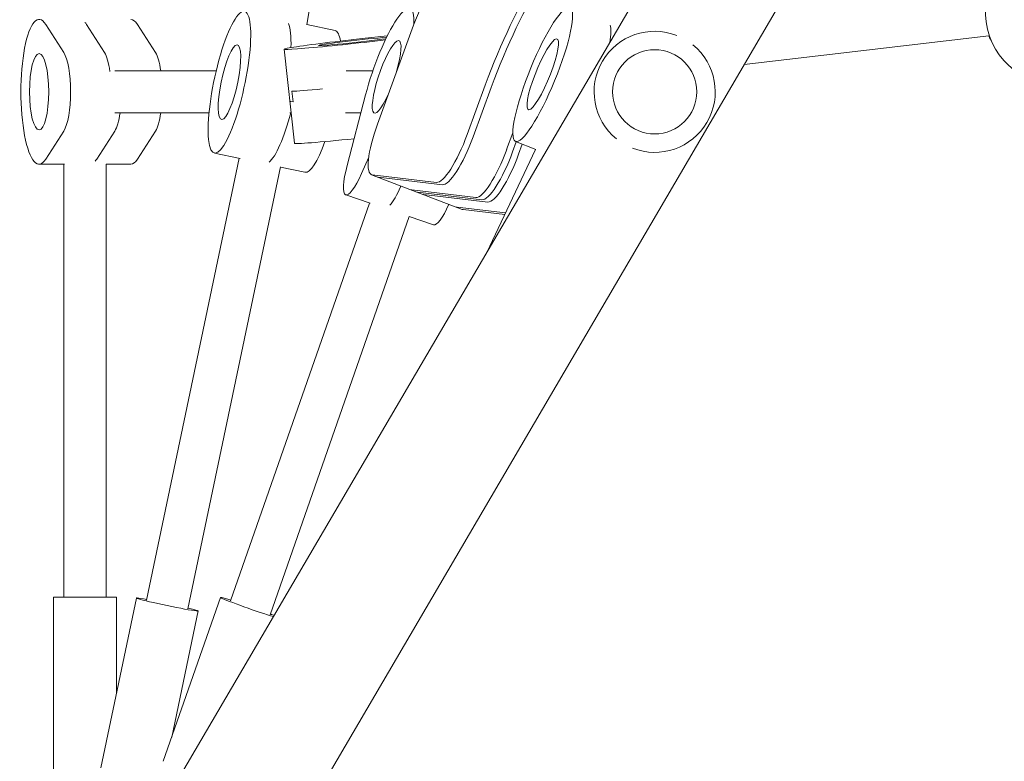
# Model space of a CAD drawing. Units: millimetres. Extents: x -1812 to 2436, y -3036 to 3656.
# Drawn here: x -1107 to -733, y -1732 to -1450 of the extents above; entities that cross this region are included whole.
import ezdxf

# ---------------------------------------------------------------- set-up
doc = ezdxf.new("R2010")
doc.units = ezdxf.units.MM
doc.header["$LTSCALE"] = 20
doc.layers.add('2d', color=230, linetype='Continuous')

msp = doc.modelspace()

# ---------------------------------------------------------------- linework, layer by layer
at = {"layer": '2d', "lineweight": 0}
for p, q in [((-31.74, -101.96), (-1008.6, -1769.48)), ((-572.96, -930.28), (-1050.26, -1745.04)), ((-947.23, -1136.52), (-997.74, -1452.11)), ((-1096.9, -1452), (-1090.05, -1462.7)), ((-1081.42, -1452), (-1074.56, -1462.7)), ((-1055.2, -1462.7), (-1062.06, -1452)), ((-997.74, -1452.07), (-987.01, -1454.35)), ((-970.9, -1489.86), (-957.22, -1452.34)), ((-976.68, -1457.4), (-967.18, -1456.39)), ((-831.56, -1467.27), (-738.64, -1456.36)), ((-738.73, -1456.37), (-737.18, -1459.51)), ((-1006.29, -1461.39), (-1002.37, -1497.17)), ((-1032.15, -1469.6), (-1070.61, -1469.6)), ((-972.62, -1469.6), (-982.81, -1469.6)), ((-929.95, -1475.09), (-936.79, -1493.84)), ((-927.68, -1475.95), (-934.52, -1494.71)), ((-1003.4, -1477.38), (-1002.96, -1481.36)), ((-982.44, -1505.64), (-975.42, -1478.8)), ((-1034.88, -1485.6), (-1070.61, -1485.6)), ((-1003.64, -1485.6), (-1004.18, -1485.6)), ((-977.2, -1485.6), (-983.01, -1485.6)), ((-1090.05, -1492.5), (-1096.9, -1503.2)), ((-1077.54, -1503.2), (-1070.69, -1492.5)), ((-1062.06, -1503.2), (-1055.2, -1492.5)), ((-919.48, -1493.14), (-921.82, -1499.55)), ((-910.9, -1499.51), (-929.36, -1538.66)), ((-919.55, -1500.41), (-918.15, -1496.57)), ((-910.72, -1499.58), (-918.44, -1496.45)), ((-917.28, -1501.28), (-915.9, -1497.48)), ((-1023.39, -1502.85), (-1058.59, -1670.75)), ((-1022.99, -1502.94), (-1032.84, -1500.85)), ((-974.22, -1502.45), (-976.97, -1508.66)), ((-1089.74, -1505.1), (-1099.42, -1505.1)), ((-1090, -1505.1), (-1090, -1669.6)), ((-1074, -1505.03), (-1074, -1669.6)), ((-1074, -1505.1), (-1064.58, -1505.1)), ((-1007.74, -1506.16), (-1042.93, -1674.03)), ((-1007.74, -1506.18), (-998.43, -1508.15)), ((-938.67, -1522.26), (-973.15, -1509.11)), ((-948.51, -1512.03), (-972.87, -1509.18)), ((-946.24, -1512.89), (-970.6, -1510.05)), ((-962, -1513.36), (-962.16, -1513.71)), ((-973.66, -1519.95), (-982.94, -1516.78)), ((-933.53, -1517.74), (-957.9, -1514.89)), ((-931.26, -1518.6), (-955.63, -1515.75)), ((-953.36, -1516.62), (-929, -1519.47)), ((-973.96, -1519.85), (-1026.75, -1671)), ((-940.65, -1521.46), (-922.26, -1523.61)), ((-958.8, -1524.97), (-1011.64, -1676.28)), ((-958.82, -1525.01), (-949.6, -1528.15)), ((-938.39, -1522.32), (-922.53, -1524.18)), ((-1070, -1669.6), (-1094, -1669.6)), ((-1094, -1735.6), (-1094, -1669.6)), ((-1076.02, -1734.49), (-1062.48, -1669.93)), ((-1070, -1705.78), (-1070, -1669.6)), ((-1052.25, -1731.96), (-1030.51, -1669.69)), ((-1049.03, -1722.73), (-1038.99, -1674.85))]:
    msp.add_line(p, q, dxfattribs=at)
msp.add_circle((-865.6, -1477.6), 16, dxfattribs=at)
for start, end in [(68.493, 230.7822), (248.493, 50.7822)]:
    msp.add_arc((-865.6, -1477.6), 23, start, end, dxfattribs=at)
at = {"layer": '2d', "lineweight": 0, "extrusion": (0, 0, -1)}
for centre, major_axis, ratio, start_param, end_param in [((-712.49, -1447.41), (24.69, 12.1), 0.991473, -1.347068678983387, 4.936116628196199), ((-952.35, -1452.91), (7.12, 18.69), 0.238237, -1.630984, -0.060188), ((-1027.12, -1473.95), (5.71, 26.9), 0.213209, -0.045234673399972, 6.237950633779614), ((-967.41, -1471.92), (8.87, 26.03), 0.206611, -1.907958, 0.627927), ((-908.12, -1470.96), (-10.32, -25.49), 0.186085, -0.080587, 6.202598), ((-1099.42, -1477.6), (0, -27.5), 0.251078, -0.373718, 3.515311), ((-1083.94, -1477.6), (0, 27.5), 0.251078, 0.285536, 0.373718), ((-978.95, -1458.4), (-27.34, -2.99), 0.027184, -1.984054, 1.656757), ((-978.95, -1458.4), (-14.41, -1.58), 0.027184, -2.465868, 1.283039), ((-978.95, -1458.4), (14.41, 1.58), 0.027184, -1.858554, -0.641781), ((-967.41, -1471.92), (-4.68, -13.73), 0.206611, -1.150746, 4.498254), ((-908.12, -1470.96), (-5.44, -13.44), 0.186085, -0.080587, 6.202598), ((-1027.12, -1473.95), (3.01, 14.18), 0.213209, -0.04523467339998888, 6.237950633779597), ((-1091.51, -1477.6), (0, 16), 0.251078, 0.373718, 2.767875), ((-1076.03, -1477.6), (0, 16), 0.251078, 0.373718, 1.065431), ((-977.21, -1474.3), (-27.34, -2.99), 0.027184, -1.003511, -0.287758), ((-976.77, -1478.28), (-27.34, -2.99), 0.027184, -0.287758, 0), ((-1072.16, -1477.6), (0, -16), 0.251078, -1.047204, -0.373718), ((-1008.01, -1478.01), (-5.71, -26.9), 0.213209, -1.330151, -0.256527), ((-1008.01, -1478.01), (-5.71, -26.9), 0.213209, -1.330151, -0.256527), ((-966.03, -1490.42), (-7.12, -18.69), 0.238237, -0.060188, 1.510608), ((-941.67, -1493.27), (-7.12, -18.69), 0.238237, -1.630984, -0.060188), ((-939.4, -1494.14), (-7.12, -18.69), 0.238237, -1.630984, -0.060188), ((-926.69, -1498.98), (-7.12, -18.69), 0.238237, -1.630984, -0.060188), ((-1080.06, -1477.6), (0, -27.5), 0.251078, -0.373718, -0.285536), ((-924.42, -1499.84), (-7.12, -18.69), 0.238237, -1.630984, -0.060188), ((-977.78, -1501.64), (-5.16, -15.14), 0.206611, -1.160522, 1.233634), ((-963.76, -1491.29), (-7.12, -18.69), 0.238237, -0.060188, 0), ((-962.97, -1506.69), (-5.16, -15.14), 0.206611, -1.160522, -0.468804), ((-951.06, -1496.13), (-7.12, -18.69), 0.238237, -0.060188, 0), ((-948.79, -1497), (-7.12, -18.69), 0.238237, -0.060188, 0)]:
    msp.add_ellipse(centre, major_axis=major_axis, ratio=ratio, start_param=start_param, end_param=end_param, dxfattribs=at)
at = {"layer": '2d', "lineweight": 0}
for centre, major_axis, ratio, start_param, end_param in [((-914.72, -1476.87), (22.26, 58.4), 0.238237, 0.060188, 1.630984), ((-912.46, -1477.73), (22.26, 58.4), 0.238237, 0.060188, 1.630984), ((-1064.58, -1477.6), (0, 27.5), 0.251078, -0.373718, 0), ((-1083.94, -1477.6), (0, 27.5), 0.251078, -0.373718, -0.285536), ((-1011.83, -1477.19), (5.71, 26.9), 0.213209, -0.871017, -0.284144), ((-1011.83, -1477.19), (5.71, 26.9), 0.213209, -0.871017, -0.284144), ((-992.72, -1481.25), (5.71, 26.9), 0.213209, -0.506732, 0), ((-893.55, -1476.86), (10.32, 25.49), 0.186085, -0.718372, -0.204948), ((-893.55, -1476.86), (10.32, 25.49), 0.186085, -0.718372, -0.204948), ((-713.41, -1445.54), (-24.69, -12.1), 0.991473, -0.051565, 0), ((-713.41, -1445.54), (-24.69, -12.1), 0.991473, -0.051565, 0), ((-1076.03, -1477.6), (0, 16), 0.251078, -1.065431, -0.373718), ((-1056.67, -1477.6), (0, 16), 0.251078, -1.047183, -0.373718), ((-977.21, -1474.3), (-27.34, -2.99), 0.027184, 0.287758, 1.003511), ((-976.77, -1478.28), (-27.34, -2.99), 0.027184, 0, 0.287758), ((-1072.16, -1477.6), (0, -16), 0.251078, 0.373718, 1.047204), ((-1056.67, -1477.6), (0, -16), 0.251078, 0.373718, 1.047212), ((-975.03, -1494.17), (-27.34, -2.99), 0.027184, 0, 1.393657), ((-992.72, -1481.25), (-5.71, -26.9), 0.213209, 0, 1.013197), ((-1080.06, -1477.6), (0, -27.5), 0.251078, 0.285536, 0.373718), ((-1064.58, -1477.6), (0, -27.5), 0.251078, 0, 0.373718), ((-924.42, -1499.84), (-7.12, -18.69), 0.238237, 0.060188, 1.630984), ((-922.15, -1500.71), (-7.12, -18.69), 0.238237, 0.060188, 1.630984), ((-962.97, -1506.69), (5.16, 15.14), 0.206611, -2.672788, -1.98107), ((-948.79, -1497), (-7.12, -18.69), 0.238237, 0, 0.060188), ((-946.52, -1497.86), (-7.12, -18.69), 0.238237, 0, 0.060188), ((-944.44, -1513), (-5.16, -15.14), 0.206611, 0, 1.138488), ((-933.81, -1502.7), (-7.12, -18.69), 0.238237, 0, 0.060188), ((-931.54, -1503.57), (-7.12, -18.69), 0.238237, 0, 0.060188), ((-1050.74, -1672.39), (-11.74, 2.46), 0.032267, -0.839245, 3.984482), ((-1019.18, -1673.65), (-11.33, 3.96), 0.035759, -0.839266, 2.470164), ((-1019.18, -1673.65), (-11.33, 3.96), 0.035759, -2.484212, -2.298724)]:
    msp.add_ellipse(centre, major_axis=major_axis, ratio=ratio, start_param=start_param, end_param=end_param, dxfattribs=at)
at = {"layer": '2d', "lineweight": 0, "extrusion": (0, 0, -1)}
msp.add_ellipse((-1099.42, -1477.6), major_axis=(0, 14.5), ratio=0.251078, dxfattribs=at)

doc.saveas('drawing.dxf')
